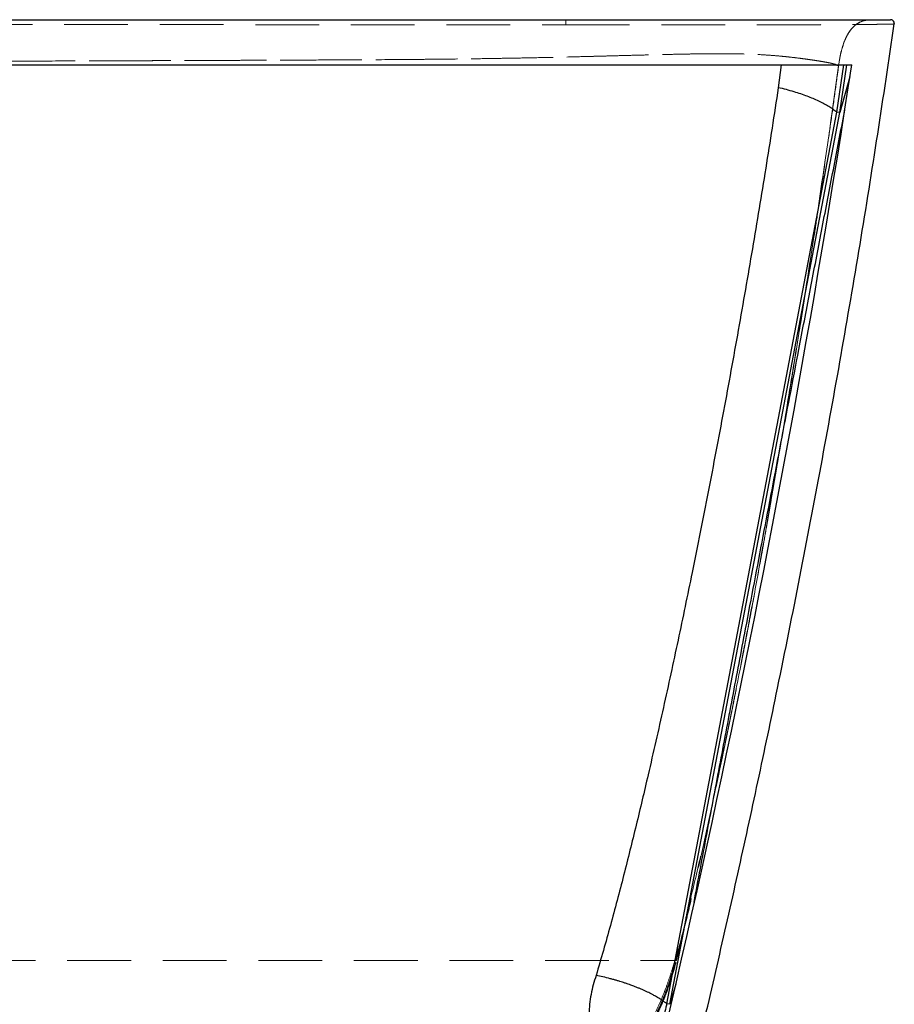
# Model space of a CAD drawing. Units: millimetres. Extents: x 400 to 4100, y 100 to 5840.
# Drawn here: x 3374 to 3723, y 2453 to 2845 of the extents above; entities that cross this region are included whole.
import ezdxf

# ---------------------------------------------------------------- set-up
doc = ezdxf.new("R2010")
doc.units = ezdxf.units.MM
doc.header["$LTSCALE"] = 20
doc.linetypes.add('HIDDEN', pattern=[1.905, 1.27, -0.635])

msp = doc.modelspace()

# ---------------------------------------------------------------- linework, layer by layer
at = {"color": 7, "linetype": 'Continuous', "lineweight": 25}
for p, q in [((2972.972, 2845.387), (3721.493, 2845.387)), ((3722.977, 2843.671), (3722.993, 2843.763)), ((3723.012, 2843.671), (3722.977, 2843.671)), ((3722.993, 2843.763), (3722.993, 2843.893)), ((3723.005, 2843.828), (3723.011, 2843.671)), ((3723.012, 2843.671), (3723.008, 2843.828)), ((2972.972, 2827.387), (3706.072, 2827.387)), ((3677.881, 2827.387), (3676.758, 2818.284)), ((3700.049, 2808.557), (3702.933, 2827.387)), ((3701.238, 2808.443), (3704.14, 2827.387)), ((3705.342, 2822.632), (3701.238, 2808.443)), ((3632.372, 2453.1), (3700.049, 2808.557)), ((3633.553, 2452.94), (3701.238, 2808.443)), ((3701.238, 2808.443), (3700.049, 2808.557)), ((3702.592, 2805.752), (3703.273, 2809.33)), ((3635.94, 2460.989), (3633.553, 2452.94)), ((3633.553, 2452.94), (3632.372, 2453.1))]:
    msp.add_line(p, q, dxfattribs=at)
at = {"color": 7, "linetype": 'HIDDEN', "lineweight": 18}
for p, q in [((3713.709, 2845.387), (3713.297, 2845.34)), ((3721.526, 2845.387), (3721.528, 2845.387)), ((3721.528, 2845.387), (3721.528, 2845.387)), ((3710.833, 2844.949), (3709.002, 2844.246)), ((3722.986, 2843.741), (3722.972, 2843.641)), ((3722.977, 2843.671), (3722.993, 2843.881)), ((3722.977, 2843.671), (3722.977, 2843.671)), ((3676.998, 2671.951), (3676.192, 2667.369))]:
    msp.add_line(p, q, dxfattribs=at)
at = {"color": 7, "linetype": 'HIDDEN', "lineweight": 18, "flags": 128}
for points in [[(3721.493, 2845.387), (3721.815, 2845.352), (3722.072, 2845.271)], [(3722.959, 2844.203), (3722.991, 2843.966), (3722.992, 2843.849)]]:
    msp.add_lwpolyline(points, dxfattribs=at)
at = {"color": 7, "linetype": 'HIDDEN', "lineweight": 18}
msp.add_arc((3114.191, 2843.983), 477.875, 359.9265, 0.16832, dxfattribs=at)
at = {"color": 7, "linetype": 'Continuous', "lineweight": 25}
msp.add_arc((-1259.806, 3588.001), 5023.791, 344.499243, 351.291797, dxfattribs=at)
at = {"color": 7, "linetype": 'HIDDEN', "lineweight": 18}
for points, knots in [([(3709.519, 2844.506), (3709.523, 2844.507), (3709.534, 2844.512), (3709.558, 2844.523), (3709.59, 2844.537), (3709.627, 2844.553), (3709.668, 2844.57), (3709.713, 2844.589), (3709.764, 2844.609), (3709.821, 2844.632), (3709.886, 2844.657), (3709.956, 2844.683), (3710.032, 2844.71), (3710.108, 2844.736), (3710.183, 2844.761), (3710.256, 2844.785), (3710.333, 2844.809), (3710.402, 2844.829), (3710.459, 2844.846), (3710.504, 2844.859), (3710.567, 2844.877), (3710.648, 2844.9), (3710.745, 2844.926), (3710.865, 2844.958), (3711.011, 2844.994), (3711.188, 2845.035), (3711.39, 2845.079), (3711.617, 2845.125), (3711.871, 2845.17), (3712.153, 2845.215), (3712.462, 2845.258), (3712.8, 2845.297), (3713.146, 2845.33), (3713.494, 2845.354), (3713.784, 2845.369), (3714.048, 2845.379), (3714.241, 2845.384), (3714.443, 2845.387), (3714.561, 2845.387), (3714.623, 2845.387)], [0, 0, 0, 0, 0.029135, 0.0900942, 0.1498824, 0.208461, 0.2657956, 0.3218563, 0.3766169, 0.4353256, 0.4924091, 0.54785, 0.6016378, 0.6537654, 0.6940427, 0.7332665, 0.7714374, 0.808557, 0.8275817, 0.8461528, 0.8636743, 0.8800975, 0.8954279, 0.909671, 0.9245436, 0.9380267, 0.9501281, 0.960855, 0.970215, 0.9782162, 0.9848686, 0.9901859, 0.994192, 0.9963678, 0.9978943, 0.9984642, 0.998959, 0.9994474, 1, 1, 1, 1]), ([(3713.297, 2845.34), (3713.374, 2845.345), (3713.517, 2845.355), (3713.785, 2845.369), (3714.048, 2845.379), (3714.241, 2845.384), (3714.443, 2845.387), (3714.561, 2845.387), (3714.623, 2845.387)], [0, 0, 0, 0, 0.329043, 0.6110122, 0.7163186, 0.807709, 0.8979124, 1, 1, 1, 1]), ([(3721.528, 2845.387), (3721.696, 2845.37), (3722.033, 2845.337), (3722.483, 2845.079), (3722.819, 2844.698), (3723.016, 2844.259), (3723.008, 2843.959), (3723.005, 2843.828)], [0, 0, 0, 0, 0.2092187, 0.4189291, 0.6286198, 0.8383436, 1, 1, 1, 1]), ([(3723.008, 2843.828), (3723.012, 2843.944), (3723.022, 2844.23), (3722.843, 2844.661), (3722.517, 2845.051), (3722.062, 2845.33), (3721.711, 2845.368), (3721.528, 2845.387)], [0, 0, 0, 0, 0.14410473, 0.35369867, 0.56330373, 0.77289636, 1, 1, 1, 1]), ([(2972.972, 2843.38), (2973.056, 2843.38), (2974.14, 2843.38), (2979.224, 2843.38), (3000.224, 2843.381), (3084.224, 2843.385), (3224.865, 2843.371), (3410.145, 2843.427), (3531.425, 2843.389), (3592.066, 2843.37)], [0, 0, 0, 0, 0.0004071, 0.0052529, 0.0246361, 0.1021688, 0.4122998, 0.7061499, 1, 1, 1, 1]), ([(3592.066, 2843.37), (3595.121, 2843.368), (3601.231, 2843.363), (3610.388, 2843.357), (3618.8, 2843.351), (3626.459, 2843.345), (3633.363, 2843.341), (3640.211, 2843.337), (3646.69, 2843.335), (3652.793, 2843.334), (3658.51, 2843.335), (3664.095, 2843.338), (3669.503, 2843.343), (3674.717, 2843.35), (3679.69, 2843.361), (3684.401, 2843.373), (3688.81, 2843.387), (3692.89, 2843.401), (3696.864, 2843.418), (3700.641, 2843.435), (3704.179, 2843.453), (3707.283, 2843.471), (3709.985, 2843.489), (3712.515, 2843.507), (3714.818, 2843.525), (3716.851, 2843.543), (3718.499, 2843.559), (3719.741, 2843.573), (3720.778, 2843.586), (3721.61, 2843.599), (3722.262, 2843.611), (3722.68, 2843.623), (3722.922, 2843.633), (3722.956, 2843.638), (3722.972, 2843.641)], [0, 0, 0, 0, 0.03694816, 0.0739036, 0.11084337, 0.13902187, 0.16722592, 0.19541741, 0.22357859, 0.24816147, 0.27281784, 0.29747976, 0.32209882, 0.34665007, 0.37148334, 0.39641783, 0.42139298, 0.44633862, 0.47118142, 0.50102938, 0.53096213, 0.56096133, 0.59096443, 0.62087108, 0.65832903, 0.6958242, 0.73333877, 0.77082245, 0.80132554, 0.84202745, 0.88273693, 0.92344247, 0.96172123, 1, 1, 1, 1]), ([(3700.783, 2827.138), (3700.972, 2828.363), (3701.349, 2830.819), (3702.243, 2834.442), (3703.304, 2837.392), (3704.449, 2839.638), (3705.465, 2841.187), (3706.643, 2842.543), (3707.95, 2843.676), (3708.964, 2844.215), (3709.462, 2844.479)], [0, 0, 0, 0, 0.18442, 0.3698226, 0.5545217, 0.6495565, 0.7444943, 0.8294699, 0.9163601, 1, 1, 1, 1]), ([(3709.462, 2844.479), (3708.764, 2844.085), (3707.482, 2843.361), (3705.968, 2841.806), (3704.834, 2840.241), (3703.937, 2838.629), (3702.978, 2836.495), (3702.081, 2833.761), (3701.308, 2830.439), (3700.975, 2828.239), (3700.808, 2827.136)], [0, 0, 0, 0, 0.1188648, 0.2181355, 0.3202192, 0.4062864, 0.4923985, 0.6685512, 0.8338658, 1, 1, 1, 1]), ([(3709.519, 2844.506), (3709.523, 2844.507), (3709.534, 2844.512), (3709.558, 2844.523), (3709.59, 2844.537), (3709.627, 2844.553), (3709.667, 2844.57), (3709.712, 2844.589), (3709.763, 2844.609), (3709.821, 2844.632), (3709.886, 2844.657), (3709.956, 2844.683), (3710.032, 2844.71), (3710.108, 2844.736), (3710.183, 2844.761), (3710.256, 2844.785), (3710.333, 2844.809), (3710.402, 2844.829), (3710.459, 2844.846), (3710.504, 2844.859), (3710.567, 2844.877), (3710.648, 2844.9), (3710.734, 2844.923), (3710.805, 2844.942), (3710.833, 2844.949)], [0, 0, 0, 0, 0.0321808, 0.09951271, 0.16555122, 0.23025367, 0.29358222, 0.35550344, 0.4159889, 0.48083458, 0.54388575, 0.60512253, 0.6645333, 0.72211051, 0.76659832, 0.80992248, 0.85208403, 0.89308401, 0.91409738, 0.9346102, 0.95396317, 0.97210341, 0.98903632, 1, 1, 1, 1]), ([(3722.972, 2843.641), (3722.987, 2843.652), (3723.016, 2843.673), (3722.973, 2843.642), (3723.011, 2843.67), (3723.011, 2843.67), (3723.011, 2843.67)], [0, 0, 0, 0, 0.1582166, 0.3164332, 0.6328662, 1, 1, 1, 1]), ([(3211.458, 2827.387), (3214.12, 2827.395), (3220.042, 2827.413), (3232.038, 2827.498), (3247.603, 2827.662), (3266.168, 2827.912), (3295.468, 2828.256), (3335.396, 2828.65), (3375.975, 2828.886), (3406.665, 2828.986), (3427.423, 2829.054), (3448.205, 2829.131), (3469.009, 2829.216), (3489.836, 2829.309), (3510.782, 2829.398), (3528.459, 2829.512), (3542.866, 2829.654), (3553.886, 2829.788), (3564.869, 2829.951), (3575.758, 2830.144), (3586.466, 2830.366), (3596.207, 2830.603), (3604.979, 2830.831), (3612.832, 2831.038), (3620.538, 2831.241), (3628.081, 2831.431), (3635.436, 2831.6), (3642.243, 2831.729), (3648.482, 2831.809), (3654.147, 2831.835), (3659.509, 2831.796), (3664.519, 2831.683), (3669.124, 2831.49), (3673.307, 2831.231), (3677.06, 2830.924), (3680.406, 2830.591), (3683.375, 2830.254), (3685.998, 2829.925), (3688.312, 2829.613), (3690.539, 2829.293), (3692.612, 2828.977), (3694.479, 2828.669), (3696.025, 2828.394), (3697.287, 2828.149), (3698.295, 2827.926), (3699.07, 2827.725), (3699.65, 2827.534), (3700.027, 2827.368), (3700.17, 2827.169), (3700.16, 2827.161), (3700.191, 2827.163), (3700.226, 2827.162), (3700.284, 2827.161), (3700.351, 2827.159), (3700.418, 2827.157), (3700.481, 2827.154), (3700.54, 2827.151), (3700.598, 2827.149), (3700.654, 2827.146), (3700.706, 2827.143), (3700.75, 2827.14), (3700.772, 2827.138), (3700.783, 2827.138)], [0, 0, 0, 0, 0.0073938, 0.0164478, 0.033313, 0.0506194, 0.0680061, 0.1146797, 0.1614959, 0.1806873, 0.199901, 0.2191366, 0.2383936, 0.2576715, 0.2769673, 0.2965591, 0.3067564, 0.3169761, 0.3271619, 0.3372589, 0.3472189, 0.3569084, 0.364316, 0.3716094, 0.3787953, 0.3858763, 0.3928557, 0.3997328, 0.4055771, 0.4113538, 0.4170771, 0.4227659, 0.4284448, 0.4341452, 0.4398921, 0.4457069, 0.4516027, 0.4575864, 0.4636614, 0.4698301, 0.4778663, 0.4860653, 0.4944392, 0.5030071, 0.511788, 0.5208088, 0.5301096, 0.5407214, 0.5516062, 0.5627095, 0.5739336, 0.5852132, 0.6221339, 0.6595874, 0.6975346, 0.7359261, 0.7746966, 0.813779, 0.8601485, 0.9067323, 0.9533947, 1, 1, 1, 1]), ([(3700.783, 2827.138), (3700.772, 2827.139), (3700.749, 2827.14), (3700.704, 2827.143), (3700.651, 2827.146), (3700.591, 2827.149), (3700.529, 2827.152), (3700.466, 2827.155), (3700.407, 2827.157), (3700.344, 2827.159), (3700.279, 2827.162), (3700.224, 2827.16), (3700.19, 2827.166), (3700.156, 2827.152), (3700.17, 2827.204), (3699.959, 2827.407), (3699.482, 2827.598), (3698.741, 2827.817), (3697.731, 2828.056), (3696.444, 2828.316), (3694.827, 2828.61), (3692.831, 2828.943), (3690.628, 2829.28), (3688.313, 2829.613), (3685.999, 2829.924), (3683.375, 2830.254), (3680.406, 2830.591), (3677.06, 2830.924), (3673.307, 2831.231), (3669.125, 2831.49), (3664.519, 2831.683), (3659.509, 2831.796), (3654.147, 2831.835), (3648.483, 2831.809), (3642.569, 2831.733), (3636.447, 2831.62), (3630.154, 2831.48), (3623.715, 2831.322), (3616.178, 2831.127), (3607.507, 2830.897), (3597.649, 2830.64), (3587.527, 2830.39), (3577.166, 2830.172), (3566.624, 2829.98), (3555.985, 2829.817), (3542.346, 2829.644), (3525.858, 2829.488), (3506.597, 2829.382), (3476.9, 2829.251), (3436.697, 2829.075), (3395.93, 2828.962), (3365.223, 2828.823), (3344.539, 2828.69), (3323.881, 2828.525), (3303.249, 2828.33), (3282.644, 2828.107), (3262.125, 2827.861), (3245.069, 2827.631), (3231.503, 2827.497), (3221.607, 2827.421), (3215.117, 2827.398), (3211.995, 2827.387)], [0, 0, 0, 0, 0.0474772, 0.0950111, 0.1424583, 0.1896759, 0.2365331, 0.2730207, 0.3091578, 0.3448904, 0.3801798, 0.4149933, 0.4269608, 0.4388656, 0.4505962, 0.4621218, 0.4732596, 0.4839746, 0.4937524, 0.5032616, 0.512529, 0.5215797, 0.5304327, 0.5366045, 0.5426826, 0.5486692, 0.5545679, 0.5603855, 0.5661353, 0.5718385, 0.5775202, 0.5832119, 0.5889379, 0.5947175, 0.6005647, 0.6064823, 0.6124754, 0.6185439, 0.6246892, 0.6336354, 0.6427524, 0.6521217, 0.6617669, 0.6715463, 0.6814172, 0.6913299, 0.7094416, 0.7272267, 0.7448408, 0.7919452, 0.8389203, 0.8580986, 0.8772538, 0.8963855, 0.915493, 0.9345758, 0.9536333, 0.9725027, 0.9819669, 0.9913254, 1, 1, 1, 1]), ([(3676.998, 2671.951), (3679.405, 2686.316), (3683.374, 2709.993), (3688.574, 2743.035), (3692.826, 2771.041), (3696.924, 2799.071), (3699.513, 2817.779), (3700.808, 2827.133)], [0, 0, 0, 0, 0.27830906, 0.45871922, 0.63912966, 0.81956451, 1, 1, 1, 1]), ([(3700.782, 2827.132), (3699.344, 2816.826), (3696.467, 2796.214), (3691.913, 2765.329), (3687.19, 2734.468), (3682.246, 2703.336), (3678.764, 2682.511), (3676.998, 2671.951)], [0, 0, 0, 0, 0.1988369, 0.3976734, 0.5965391, 0.7954042, 1, 1, 1, 1]), ([(3679.018, 2683.887), (3679.225, 2685.121), (3679.669, 2687.76), (3680.374, 2691.977), (3681.161, 2696.711), (3682.029, 2701.967), (3682.969, 2707.709), (3683.98, 2713.934), (3685.06, 2720.64), (3686.211, 2727.862), (3687.44, 2735.655), (3688.745, 2744.028), (3690.124, 2752.986), (3691.567, 2762.485), (3693.069, 2772.524), (3694.617, 2783.033), (3696.206, 2794), (3697.828, 2805.414), (3699.38, 2816.514), (3700.372, 2823.812), (3700.824, 2827.135)], [0, 0, 0, 0, 0.0259063, 0.0554029, 0.0885147, 0.1252665, 0.1656841, 0.2089714, 0.2558393, 0.3063065, 0.3603881, 0.4191773, 0.4817294, 0.5480411, 0.6181012, 0.6918877, 0.7679504, 0.8475297, 0.9305658, 1, 1, 1, 1]), ([(3700.808, 2827.136), (3700.814, 2827.135), (3700.824, 2827.135), (3700.827, 2827.134), (3700.827, 2827.134), (3700.827, 2827.134)], [0, 0, 0, 0, 0.5020726, 0.9999967, 1, 1, 1, 1]), ([(3683.429, 2710.802), (3683.046, 2708.401), (3680.981, 2695.437), (3678.786, 2682.495), (3676.998, 2671.951)], [0, 0, 0, 0, 0.185287, 1, 1, 1, 1]), ([(3677.409, 2674.369), (3677.584, 2675.401), (3677.955, 2677.595), (3678.492, 2680.773), (3678.842, 2682.848), (3679.018, 2683.887)], [0, 0, 0, 0, 0.3072736, 0.6529134, 1, 1, 1, 1]), ([(3679.018, 2683.887), (3679.018, 2683.887), (3679.018, 2683.887), (3679.018, 2683.888), (3679.018, 2683.888)], [0, 0, 0, 0, 0.4881207, 1, 1, 1, 1]), ([(3676.998, 2671.951), (3674.546, 2657.701), (3670.868, 2636.325), (3665.622, 2607.885), (3660.548, 2581.2), (3656.537, 2561.676), (3653.98, 2549.234)], [0, 0, 0, 0, 0.34739356, 0.52111573, 0.69483768, 1, 1, 1, 1]), ([(3653.98, 2549.234), (3655.647, 2557.352), (3658.98, 2573.589), (3664.516, 2602.155), (3670.596, 2634.93), (3674.864, 2659.61), (3676.998, 2671.951)], [0, 0, 0, 0, 0.19911223, 0.39823919, 0.6991047, 1, 1, 1, 1]), ([(3654.953, 2553.883), (3654.961, 2553.925), (3655.025, 2554.231), (3655.14, 2554.782), (3655.295, 2555.532), (3655.472, 2556.383), (3655.673, 2557.353), (3655.911, 2558.499), (3656.163, 2559.718), (3656.43, 2561.014), (3656.714, 2562.392), (3657, 2563.786), (3657.286, 2565.18), (3657.575, 2566.596), (3657.854, 2567.962), (3658.14, 2569.367), (3658.438, 2570.839), (3658.818, 2572.717), (3659.302, 2575.117), (3659.857, 2577.887), (3660.378, 2580.503), (3660.853, 2582.894), (3661.399, 2585.664), (3662.015, 2588.808), (3662.702, 2592.337), (3663.457, 2596.256), (3664.282, 2600.569), (3665.175, 2605.286), (3666.043, 2609.918), (3666.85, 2614.267), (3667.561, 2618.13), (3668.228, 2621.782), (3668.848, 2625.198), (3669.419, 2628.372), (3669.942, 2631.292), (3670.418, 2633.96), (3670.891, 2636.629), (3671.381, 2639.405), (3671.877, 2642.225), (3672.296, 2644.621), (3672.652, 2646.66), (3672.946, 2648.346), (3673.239, 2650.035), (3673.519, 2651.65), (3673.768, 2653.09), (3673.988, 2654.365), (3674.181, 2655.479), (3674.378, 2656.627), (3674.576, 2657.775), (3674.786, 2658.993), (3675.011, 2660.307), (3675.253, 2661.715), (3675.509, 2663.213), (3675.766, 2664.713), (3675.932, 2665.687), (3676.011, 2666.152)], [0, 0, 0, 0, 0.0019384, 0.0142965, 0.0264611, 0.0384309, 0.0567253, 0.0762679, 0.0972055, 0.1195546, 0.1433335, 0.1685588, 0.1931801, 0.2130822, 0.2310791, 0.2471922, 0.2618966, 0.2761941, 0.3032177, 0.3288734, 0.3474324, 0.3652936, 0.3828435, 0.4004638, 0.4184916, 0.4372557, 0.4570639, 0.4781955, 0.5008994, 0.5187787, 0.5359224, 0.5522924, 0.5680954, 0.5835723, 0.5989884, 0.6146204, 0.6307501, 0.6535025, 0.6778973, 0.7040899, 0.7250681, 0.7468272, 0.7678565, 0.787971, 0.8071601, 0.821582, 0.8354222, 0.8487589, 0.8636342, 0.8809491, 0.9007262, 0.9229865, 0.9477513, 0.9750419, 1, 1, 1, 1]), ([(3676.213, 2667.366), (3676.184, 2667.193), (3676.104, 2666.731), (3675.963, 2665.926), (3675.8, 2664.986), (3675.636, 2664.046), (3675.473, 2663.114), (3675.308, 2662.169), (3675.14, 2661.212), (3674.964, 2660.206), (3674.778, 2659.145), (3674.581, 2658.023), (3674.383, 2656.892), (3674.183, 2655.751), (3673.99, 2654.657), (3673.807, 2653.618), (3673.637, 2652.651), (3673.466, 2651.681), (3673.295, 2650.708), (3673.122, 2649.73), (3672.959, 2648.808), (3672.808, 2647.959), (3672.669, 2647.174), (3672.559, 2646.551), (3672.496, 2646.199), (3672.483, 2646.127)], [0, 0, 0, 0, 0.0544957, 0.1458843, 0.2323268, 0.3093277, 0.381987, 0.4503343, 0.5143991, 0.5742127, 0.6370633, 0.6945174, 0.7466324, 0.7934725, 0.8351135, 0.8659119, 0.8932358, 0.9171777, 0.9378684, 0.9554994, 0.9703697, 0.9800022, 0.9886584, 0.9977048, 1, 1, 1, 1]), ([(3655.169, 2555.111), (3654.829, 2553.443), (3653.772, 2548.259), (3652.686, 2543.081), (3651.949, 2539.569)], [0, 0, 0, 0, 0.3217776, 1, 1, 1, 1]), ([(3653.98, 2549.234), (3652.576, 2542.635), (3649.767, 2529.436), (3645.289, 2509.691), (3640.61, 2489.987), (3637.205, 2476.92), (3635.502, 2470.387)], [0, 0, 0, 0, 0.2499238, 0.4998459, 0.7499257, 1, 1, 1, 1]), ([(3635.867, 2470.387), (3637.521, 2476.921), (3640.83, 2489.99), (3645.409, 2509.69), (3649.812, 2529.435), (3652.591, 2542.634), (3653.98, 2549.234)], [0, 0, 0, 0, 0.2499199, 0.4998443, 0.7499213, 1, 1, 1, 1]), ([(3651.949, 2539.569), (3652.241, 2540.953), (3652.747, 2543.356), (3653.157, 2545.301), (3653.33, 2546.126)], [0, 0, 0, 0, 0.5756993, 1, 1, 1, 1]), ([(3651.949, 2539.569), (3652.241, 2540.953), (3652.747, 2543.356), (3653.157, 2545.301), (3653.33, 2546.126)], [0, 0, 0, 0, 0.575699, 1, 1, 1, 1]), ([(3636.133, 2470.387), (3636.822, 2473.141), (3638.179, 2478.562), (3640.109, 2486.552), (3641.919, 2494.212), (3643.599, 2501.475), (3645.144, 2508.277), (3646.492, 2514.304), (3647.652, 2519.564), (3648.637, 2524.074), (3649.513, 2528.125), (3650.28, 2531.697), (3650.936, 2534.775), (3651.48, 2537.343), (3651.805, 2538.885), (3651.949, 2539.569)], [0, 0, 0, 0, 0.1200162, 0.2362002, 0.34744, 0.4527564, 0.5512908, 0.6422946, 0.7138118, 0.7789661, 0.8374517, 0.8890033, 0.9333973, 0.9704468, 1, 1, 1, 1]), ([(3126.578, 2470.387), (3126.745, 2470.387), (3127.077, 2470.387), (3127.744, 2470.387), (3128.366, 2470.387), (3128.892, 2470.387), (3129.286, 2470.387), (3129.708, 2470.387), (3130.073, 2470.387), (3130.672, 2470.387), (3131.516, 2470.387), (3132.471, 2470.387), (3133.746, 2470.387), (3135.42, 2470.387), (3137.277, 2470.387), (3139.166, 2470.387), (3140.898, 2470.387), (3142.893, 2470.387), (3145.194, 2470.387), (3147.842, 2470.387), (3150.893, 2470.387), (3154.265, 2470.387), (3157.953, 2470.387), (3161.934, 2470.387), (3166.03, 2470.387), (3170.13, 2470.387), (3174.118, 2470.387), (3178.406, 2470.387), (3182.987, 2470.387), (3187.849, 2470.387), (3192.97, 2470.387), (3198.326, 2470.387), (3203.891, 2470.387), (3209.633, 2470.387), (3215.524, 2470.387), (3221.538, 2470.387), (3228.335, 2470.387), (3235.927, 2470.387), (3244.31, 2470.387), (3252.779, 2470.387), (3261.303, 2470.387), (3269.871, 2470.387), (3284.313, 2470.387), (3304.746, 2470.387), (3331.28, 2470.387), (3358.171, 2470.387), (3386.47, 2470.387), (3416.135, 2470.387), (3447.104, 2470.387), (3470.548, 2470.387), (3486.398, 2470.387), (3494.621, 2470.387), (3502.84, 2470.387), (3511.069, 2470.387), (3519.243, 2470.387), (3527.345, 2470.387), (3535.35, 2470.387), (3543.269, 2470.387), (3550.686, 2470.387), (3557.575, 2470.387), (3563.92, 2470.387), (3570.022, 2470.387), (3575.837, 2470.387), (3581.321, 2470.387), (3586.443, 2470.387), (3591.182, 2470.387), (3595.74, 2470.387), (3600.054, 2470.387), (3604.076, 2470.387), (3607.653, 2470.387), (3610.824, 2470.387), (3613.629, 2470.387), (3616.104, 2470.387), (3618.581, 2470.387), (3620.954, 2470.387), (3623.149, 2470.387), (3624.982, 2470.387), (3626.508, 2470.387), (3628.053, 2470.387), (3629.455, 2470.387), (3630.606, 2470.387), (3631.397, 2470.387), (3631.917, 2470.387), (3632.21, 2470.387), (3632.66, 2470.387), (3633.238, 2470.387), (3633.919, 2470.387), (3634.536, 2470.387), (3635.081, 2470.387), (3635.362, 2470.387), (3635.502, 2470.387)], [0, 0, 0, 0, 0.0383631, 0.0768531, 0.1155818, 0.1339552, 0.1524213, 0.1709939, 0.1896853, 0.2084729, 0.2201478, 0.2318603, 0.2436126, 0.255407, 0.2672459, 0.2739107, 0.2805908, 0.2872868, 0.2939986, 0.3007271, 0.3074723, 0.3142358, 0.3202276, 0.3262347, 0.3322563, 0.3367825, 0.3413177, 0.3458619, 0.3504149, 0.3549769, 0.3595491, 0.3641307, 0.3687214, 0.373323, 0.377935, 0.3825565, 0.3871892, 0.3933831, 0.3995953, 0.4058281, 0.4120896, 0.418387, 0.4247195, 0.4439195, 0.463405, 0.4831464, 0.5031093, 0.5256844, 0.5484296, 0.5712816, 0.5773239, 0.5833677, 0.5894116, 0.5954555, 0.6015172, 0.6074937, 0.6134934, 0.6195128, 0.6255529, 0.6307673, 0.6359938, 0.6412334, 0.6464834, 0.6517434, 0.6570132, 0.6622912, 0.6675763, 0.6736246, 0.6796795, 0.6857397, 0.6918047, 0.6978712, 0.7039389, 0.7100057, 0.7184948, 0.7269751, 0.7354425, 0.7438929, 0.7523223, 0.7663135, 0.7802182, 0.79402, 0.807704, 0.8212646, 0.834757, 0.8681863, 0.9013623, 0.93435, 0.9672096, 1, 1, 1, 1]), ([(3635.502, 2470.387), (3635.035, 2468.783), (3634.1, 2465.575), (3632.473, 2460.821), (3630.668, 2456.123), (3628.774, 2451.756), (3626.829, 2447.728), (3624.857, 2444.021), (3622.732, 2440.39), (3620.324, 2436.652), (3617.603, 2432.848), (3614.537, 2429.019), (3611.226, 2425.328), (3607.66, 2421.811), (3603.857, 2418.468), (3601.151, 2416.454), (3599.799, 2415.448)], [0, 0, 0, 0, 0.0750323, 0.150063, 0.225549, 0.3010327, 0.3637298, 0.4264259, 0.4895333, 0.5526385, 0.6260287, 0.6994703, 0.7728506, 0.8485462, 0.9243135, 1, 1, 1, 1]), ([(3601.551, 2416.329), (3603.391, 2417.783), (3607.072, 2420.691), (3612.159, 2425.661), (3616.88, 2431.061), (3621.161, 2436.87), (3624.958, 2442.978), (3628.309, 2449.368), (3631.219, 2456.022), (3633.793, 2463.04), (3635.161, 2467.886), (3635.867, 2470.387)], [0, 0, 0, 0, 0.1077689, 0.2155391, 0.3263611, 0.4371921, 0.5469191, 0.6566591, 0.7686084, 0.8805708, 1, 1, 1, 1]), ([(3602.839, 2417.003), (3604.376, 2418.249), (3607.344, 2420.653), (3611.346, 2424.48), (3614.86, 2428.244), (3617.915, 2431.923), (3620.752, 2435.728), (3623.329, 2439.597), (3625.616, 2443.451), (3627.463, 2446.906), (3628.978, 2450.011), (3630.24, 2452.825), (3631.367, 2455.542), (3632.414, 2458.269), (3633.426, 2461.132), (3634.393, 2464.123), (3635.308, 2467.219), (3635.857, 2469.326), (3636.133, 2470.387)], [0, 0, 0, 0, 0.0925031, 0.1786399, 0.2588164, 0.333305, 0.4022652, 0.4807737, 0.5506958, 0.6118623, 0.664028, 0.7123007, 0.7561161, 0.8016442, 0.8489642, 0.8981632, 0.9486875, 1, 1, 1, 1]), ([(3635.867, 2470.387), (3635.953, 2470.387), (3636.124, 2470.387), (3636.153, 2470.387), (3636.043, 2470.387), (3635.908, 2470.387), (3635.867, 2470.387)], [0, 0, 0, 0, 0.290616, 0.5823352, 0.8734057, 1, 1, 1, 1])]:
    msp.add_open_spline(points, degree=3, knots=knots, dxfattribs=at)
at = {"color": 7, "linetype": 'Continuous', "lineweight": 25}
for points, knots in [([(3722.993, 2843.893), (3722.969, 2844.089), (3722.923, 2844.481), (3722.576, 2844.974), (3722.082, 2845.319), (3721.689, 2845.364), (3721.493, 2845.387)], [0, 0, 0, 0, 0.2500091, 0.4997762, 0.7494359, 1, 1, 1, 1]), ([(3595.728, 2245.387), (3599.153, 2257.838), (3605.982, 2282.665), (3615.857, 2319.884), (3625.423, 2356.947), (3634.721, 2394.124), (3643.702, 2431.213), (3652.369, 2468.229), (3660.667, 2504.927), (3668.71, 2541.808), (3676.988, 2581.246), (3685.422, 2623.243), (3693.874, 2667.525), (3701.868, 2711.702), (3709.392, 2755.775), (3716.487, 2799.739), (3720.84, 2829.046), (3723.012, 2843.671)], [0, 0, 0, 0, 0.0632943, 0.1262042, 0.1887329, 0.2509023, 0.3140346, 0.3757683, 0.4372366, 0.4984431, 0.5607812, 0.6347433, 0.7083926, 0.781736, 0.8547804, 0.9275327, 1, 1, 1, 1]), ([(3676.759, 2818.292), (3675.102, 2807.574), (3671.788, 2786.137), (3666.447, 2753.939), (3660.85, 2721.688), (3654.969, 2689.392), (3648.833, 2657.162), (3642.767, 2626.727), (3636.812, 2598.08), (3630.989, 2571.213), (3625.395, 2546.639), (3620.119, 2524.34), (3615.149, 2504.309), (3609.903, 2484.337), (3606.047, 2471.097), (3604.12, 2464.478)], [0, 0, 0, 0, 0.0898375, 0.1796809, 0.270424, 0.3611671, 0.4519328, 0.5426984, 0.6188679, 0.6950384, 0.7712069, 0.8284064, 0.8856115, 0.9428098, 1, 1, 1, 1]), ([(3700.049, 2808.557), (3699.57, 2808.928), (3698.613, 2809.669), (3696.906, 2810.772), (3695.003, 2811.861), (3692.912, 2812.915), (3690.678, 2813.918), (3688.299, 2814.875), (3685.763, 2815.785), (3682.983, 2816.672), (3679.983, 2817.523), (3677.836, 2818.029), (3676.757, 2818.283)], [0, 0, 0, 0, 0.0959677, 0.1919345, 0.2906902, 0.3894455, 0.4854138, 0.5813808, 0.6801356, 0.778892, 0.8889388, 1, 1, 1, 1]), ([(3643.148, 2493.538), (3644.836, 2502.527), (3648.213, 2520.507), (3653.341, 2547.705), (3658.51, 2575.045), (3664.303, 2605.613), (3670.732, 2639.442), (3677.811, 2676.583), (3684.019, 2709.059), (3689.331, 2736.783), (3693.729, 2759.701), (3698.147, 2782.682), (3701.11, 2798.062), (3702.592, 2805.752)], [0, 0, 0, 0, 0.08871846, 0.17744635, 0.26617694, 0.35489917, 0.47351571, 0.59213974, 0.71075704, 0.78305458, 0.85535206, 0.92767605, 1, 1, 1, 1]), ([(3604.128, 2464.477), (3603.722, 2463.219), (3602.91, 2460.703), (3602.049, 2456.865), (3601.486, 2452.998), (3601.178, 2448.505), (3601.219, 2443.452), (3601.646, 2437.887), (3602.346, 2432.424), (3603.491, 2425.195), (3605.089, 2416.311), (3606.49, 2409.047), (3607.186, 2405.312), (3607.252, 2404.961)], [0, 0, 0, 0, 0.0601087, 0.1202105, 0.1817857, 0.2433752, 0.3344967, 0.4257804, 0.5172076, 0.6085256, 0.7946201, 0.9807152, 1, 1, 1, 1]), ([(3632.372, 2453.1), (3632.057, 2453.348), (3631.454, 2453.822), (3630.491, 2454.499), (3629.565, 2455.107), (3628.696, 2455.641), (3627.903, 2456.103), (3627.202, 2456.493), (3626.132, 2457.069), (3624.591, 2457.844), (3622.979, 2458.58), (3621.848, 2459.066), (3621.255, 2459.316), (3620.654, 2459.562), (3620.046, 2459.805), (3619.432, 2460.045), (3618.746, 2460.307), (3617.905, 2460.618), (3616.82, 2461.004), (3615.692, 2461.388), (3614.573, 2461.751), (3613.523, 2462.08), (3612.363, 2462.429), (3611.093, 2462.793), (3609.254, 2463.292), (3606.923, 2463.877), (3605.036, 2464.282), (3604.124, 2464.478)], [0, 0, 0, 0, 0.0547203, 0.1046905, 0.1498253, 0.1897558, 0.2244967, 0.254141, 0.2787436, 0.3564816, 0.4346085, 0.4552078, 0.4758174, 0.4963906, 0.5169047, 0.5373717, 0.5577976, 0.5847428, 0.6194259, 0.6618711, 0.6911007, 0.7231947, 0.7582099, 0.7962159, 0.8370574, 0.9212007, 1, 1, 1, 1]), ([(3610.772, 2360.852), (3610.794, 2360.943), (3610.837, 2361.123), (3611.062, 2362.082), (3611.413, 2363.577), (3611.895, 2365.633), (3612.504, 2368.232), (3613.225, 2371.308), (3614.045, 2374.811), (3614.955, 2378.693), (3615.965, 2383.01), (3617.075, 2387.748), (3618.279, 2392.892), (3619.573, 2398.418), (3620.952, 2404.306), (3622.409, 2410.535), (3623.942, 2417.082), (3625.597, 2424.153), (3627.376, 2431.753), (3629.202, 2439.555), (3630.494, 2445.073), (3631.206, 2448.116), (3631.402, 2448.956), (3631.599, 2449.797), (3631.796, 2450.64), (3631.994, 2451.485), (3632.186, 2452.305), (3632.312, 2452.844), (3632.372, 2453.1)], [0, 0, 0, 0, 0.05229437, 0.10458432, 0.15687716, 0.20917055, 0.26146362, 0.31375621, 0.36306193, 0.41236794, 0.46167351, 0.51097894, 0.56028441, 0.60959014, 0.65889622, 0.70820157, 0.75750719, 0.8068125, 0.86104646, 0.91528167, 0.96301112, 0.96836932, 0.97372759, 0.97908585, 0.98444413, 0.98980246, 0.99516079, 1, 1, 1, 1])]:
    msp.add_open_spline(points, degree=3, knots=knots, dxfattribs=at)

doc.saveas('drawing.dxf')
